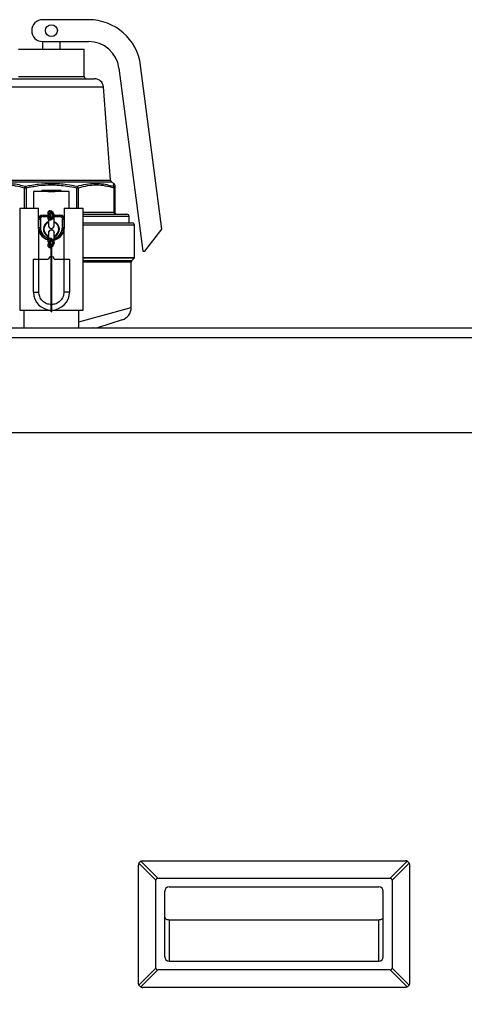
# Model space of a CAD drawing. Units: inches. Extents: x 0.2 to 40.1, y 0.2 to 10.8.
# Drawn here: x 4.2 to 4.7, y 3.1 to 4.3 of the extents above; entities that cross this region are included whole.
import ezdxf

# ---------------------------------------------------------------- set-up
doc = ezdxf.new("R2010")
doc.units = ezdxf.units.IN
doc.header["$MEASUREMENT"] = 0
doc.layers.add('NOTES', color=144, linetype='Continuous')
doc.styles.add('SLDTEXTSTYLE0', font='TXT', dxfattribs={"width": 0.75})
doc.dimstyles.new('SLDDIMSTYLE0', dxfattribs={"dimtxt": 0.125, "dimasz": 0.13, "dimexe": 0, "dimexo": 0.0625, "dimgap": 0.03125, "dimtad": 0, "dimtih": 1, "dimtoh": 1, "dimdec": 6, "dimlfac": 12, "dimrnd": 1e-09, "dimzin": 12, "dimdsep": 46, "dimlunit": 5, "dimtxsty": 'SLDTEXTSTYLE0', "dimsah": 1, "dimcen": 0.09, "dimadec": 0, "dimazin": 3, "dimtfac": 1, "dimtdec": 3, "dimtofl": 0, "dimtmove": 0, "dimatfit": 3, "dimfxl": 0, "dimfrac": 2, "dimtolj": 1, "dimtzin": 12, "dimarcsym": 0})

# ---------------------------------------------------------------- blocks, each defined once
blk = doc.blocks.new('_D')
at = {"layer": 'NOTES', "color": 7}
for p, q in [((4.1392, 4.2682), (1.7862, 4.2682)), ((1.9112, 4.2682), (1.9112, 2.743)), ((1.9132, 2.5924), (2.0422, 2.5924)), ((1.9112, 0.6903), (1.9112, 2.4161)), ((3.3468, 0.6903), (1.7862, 0.6903))]:
    blk.add_line(p, q, dxfattribs=at)
for points in [[(1.9112, 4.2682), (1.8912, 4.1382), (1.9312, 4.1382)], [(1.9112, 0.6903), (1.9312, 0.8203), (1.8912, 0.8203)]]:
    blk.add_solid(points, dxfattribs=at)
at = {"layer": 'NOTES', "color": 7, "char_height": 0.125, "attachment_point": 1, "style": 'SLDTEXTSTYLE0'}
for s, insert in [('7', (1.9316, 2.7425)), ('42', (1.7102, 2.6512)), ('"', (2.0606, 2.6512)), ('8', (1.9316, 2.5772))]:
    blk.add_mtext(s, dxfattribs=dict(at, insert=insert))

msp = doc.modelspace()

# ---------------------------------------------------------------- linework, layer by layer
at = {"color": 7, "linetype": 'Continuous', "lineweight": 25}
for p, q in [((4.24390384, 4.26944946), (4.18921634, 4.26944946)), ((4.18921634, 4.24340779), (4.18921634, 4.23444946)), ((4.18921634, 4.24340779), (4.24390384, 4.24340779)), ((4.21004968, 4.23444946), (4.21004968, 4.24340779)), ((4.16057051, 4.23444946), (4.23869551, 4.23444946)), ((4.23869551, 4.20163696), (4.23869551, 4.23444946)), ((4.33129968, 4.01981571), (4.30588059, 4.21501994)), ((4.28005695, 4.21165724), (4.30847693, 3.99340779)), ((4.14810489, 4.19903279), (4.25116113, 4.19903279)), ((4.26984324, 4.07801028), (4.26154903, 4.18938969)), ((4.27385191, 4.07438159), (4.27113813, 4.0759484)), ((4.16942994, 4.06865782), (4.16758851, 4.06865782)), ((4.16893165, 4.0709131), (4.16942994, 4.06865782)), ((4.17830755, 4.06471947), (4.17830755, 4.04470635)), ((4.19553196, 4.06471947), (4.17830755, 4.06471947)), ((4.19553196, 4.06570372), (4.18815007, 4.06570372)), ((4.18815007, 4.06471947), (4.18815007, 4.06570372)), ((4.19553196, 4.06471947), (4.19553196, 4.06570372)), ((4.20373406, 4.06570372), (4.19553196, 4.06570372)), ((4.19553196, 4.06471947), (4.20373406, 4.06471947)), ((4.20373406, 4.06570372), (4.20373406, 4.06471947)), ((4.21111595, 4.06570372), (4.20373406, 4.06570372)), ((4.22095847, 4.06471947), (4.20373406, 4.06471947)), ((4.20917753, 4.06471947), (4.20917753, 4.0652116)), ((4.21111595, 4.0652116), (4.21111595, 4.06570372)), ((4.21171318, 4.06471947), (4.21171318, 4.0652116)), ((4.21426758, 4.0652116), (4.21426758, 4.06471947)), ((4.22095847, 4.04470635), (4.22095847, 4.06471947)), ((4.23033437, 4.0709131), (4.22983608, 4.06865782)), ((4.2316775, 4.06865782), (4.22983608, 4.06865782)), ((4.2743911, 4.04017862), (4.2743911, 4.06865782)), ((4.27515384, 4.06865782), (4.2743911, 4.06865782)), ((4.27515384, 4.06865782), (4.27515384, 4.04017862)), ((4.16190335, 4.04470635), (4.16190335, 3.92331527)), ((4.16190335, 4.04470635), (4.1843771, 4.04470635)), ((4.1843771, 4.02174047), (4.1843771, 4.04470635)), ((4.19782855, 4.03830871), (4.19782855, 4.03798063)), ((4.19832067, 4.04175359), (4.19799259, 4.04175359)), ((4.19799259, 4.04076934), (4.19832067, 4.04076934)), ((4.19832067, 4.04175359), (4.19979705, 4.04027721)), ((4.19832067, 4.04076934), (4.19832067, 4.04175359)), ((4.1988128, 4.03830871), (4.1988128, 4.03798063)), ((4.19979705, 4.03929296), (4.19979705, 4.04027721)), ((4.2007813, 4.03830871), (4.2007813, 4.03404362)), ((4.20176555, 4.03404362), (4.20176555, 4.03830871)), ((4.21488891, 4.04470635), (4.21488891, 4.02174047)), ((4.21488891, 4.04470635), (4.23736267, 4.04470635)), ((4.23736267, 3.92331527), (4.23736267, 4.04470635)), ((4.23736267, 4.03757446), (4.28947676, 4.03757446)), ((4.27515384, 4.04017862), (4.2743911, 4.04017862)), ((4.18478721, 4.02174047), (4.18478721, 4.03322341)), ((4.18486923, 4.02174047), (4.18486923, 4.03158299)), ((4.18486923, 4.03158299), (4.18650965, 4.03158299)), ((4.18650965, 4.03158299), (4.18650965, 4.02174047)), ((4.18806805, 4.03650425), (4.18979049, 4.03650425)), ((4.18979049, 4.03486383), (4.18979049, 4.03650425)), ((4.18979049, 4.03650425), (4.19638251, 4.03650425)), ((4.19641544, 4.03569053), (4.19642228, 4.03666079)), ((4.19774523, 4.03618706), (4.19774505, 4.03616529)), ((4.19782855, 4.03404362), (4.19782855, 4.0343717)), ((4.19832067, 4.03158299), (4.19799259, 4.03158299)), ((4.19832067, 4.03059874), (4.19799259, 4.03059874)), ((4.19979705, 4.03207511), (4.19832067, 4.03059874)), ((4.19832067, 4.03059874), (4.19832067, 4.03158299)), ((4.1988128, 4.0343717), (4.1988128, 4.03404362)), ((4.19901033, 4.03617616), (4.19940369, 4.03707839)), ((4.19940369, 4.03527393), (4.19901033, 4.03617616)), ((4.19979705, 4.03207511), (4.19979705, 4.03305937)), ((4.20287956, 4.03650425), (4.20947553, 4.03650425)), ((4.20947553, 4.03486383), (4.20947553, 4.03650425)), ((4.20947553, 4.03650425), (4.21119797, 4.03650425)), ((4.21275637, 4.02174047), (4.21275637, 4.03158299)), ((4.21275637, 4.03158299), (4.21439679, 4.03158299)), ((4.21439679, 4.03158299), (4.21439679, 4.02174047)), ((4.21447881, 4.03322341), (4.21447881, 4.02174047)), ((4.23736267, 4.02715779), (4.29598718, 4.02715779)), ((4.29208093, 4.02715779), (4.29208093, 4.03497029)), ((4.18461712, 4.01904498), (4.1843771, 4.02174047)), ((4.18461712, 3.98407643), (4.18461712, 4.01904498)), ((4.18486923, 4.02174047), (4.18650965, 4.02174047)), ((4.20081662, 4.01878549), (4.19963301, 4.01900643)), ((4.21275637, 4.02174047), (4.21439679, 4.02174047)), ((4.21488891, 4.02174047), (4.2146489, 4.01904498)), ((4.2146489, 4.01904498), (4.2146489, 3.98407643)), ((4.29859134, 3.9858363), (4.29859134, 4.02455362)), ((4.31097693, 3.99340779), (4.33129968, 4.01981571)), ((4.19641546, 4.00288213), (4.1964223, 4.00385239)), ((4.19782855, 4.00550031), (4.19782855, 4.00517223)), ((4.19799259, 4.00894519), (4.19832067, 4.00894519)), ((4.19799259, 4.00796094), (4.19832067, 4.00796094)), ((4.19799259, 4.00238351), (4.19799259, 4.00243619)), ((4.19979705, 4.00746881), (4.19832067, 4.00894519)), ((4.19832067, 4.00894519), (4.19832067, 4.00796094)), ((4.1988128, 4.00517223), (4.1988128, 4.00550031)), ((4.19901033, 4.00336776), (4.19940369, 4.00426999)), ((4.19940369, 4.00246553), (4.19901033, 4.00336776)), ((4.19979705, 4.00648456), (4.19979705, 4.00746881)), ((4.2007813, 4.00550031), (4.2007813, 4.00123522)), ((4.20176555, 4.00123522), (4.20176555, 4.00550031)), ((4.19782855, 4.00123522), (4.19782855, 4.0015633)), ((4.19832067, 3.99877459), (4.19799259, 3.99877459)), ((4.19799259, 3.99779034), (4.19832067, 3.99779034)), ((4.19832067, 3.99779034), (4.19979705, 3.99926671)), ((4.19832067, 3.99877459), (4.19832067, 3.99779034)), ((4.1988128, 4.0015633), (4.1988128, 4.00123522)), ((4.19930492, 3.92134677), (4.19930492, 3.99798612)), ((4.19979705, 3.99926671), (4.19979705, 4.00025097)), ((4.19996109, 3.9982678), (4.19996109, 3.92134677)), ((4.30847693, 3.99340779), (4.31097693, 3.99340779)), ((4.17814351, 3.94480477), (4.17814351, 3.98401081)), ((4.17814351, 3.98401081), (4.18470519, 3.98401081)), ((4.18290073, 3.98407643), (4.19635283, 3.98407643)), ((4.18290073, 3.98401081), (4.18290073, 3.98407643)), ((4.18470519, 3.94480477), (4.18470519, 3.98401081)), ((4.18470519, 3.98401081), (4.19635217, 3.98401081)), ((4.20291319, 3.98407643), (4.21603721, 3.98407643)), ((4.20291385, 3.98401081), (4.21456083, 3.98401081)), ((4.21456083, 3.98401081), (4.21456083, 3.94480477)), ((4.21456083, 3.98401081), (4.22112251, 3.98401081)), ((4.21603721, 3.98401081), (4.21603721, 3.98407643)), ((4.22112251, 3.98401081), (4.22112251, 3.94480477)), ((4.29468509, 3.92648941), (4.29468509, 3.98050619)), ((4.29544783, 3.98234762), (4.29834726, 3.98524705)), ((4.17814351, 3.94480477), (4.18470519, 3.94480477)), ((4.22112251, 3.94480477), (4.21456083, 3.94480477)), ((4.16190335, 3.92331527), (4.19963301, 3.92331527)), ((4.16698865, 3.92331527), (4.16698865, 3.90198981)), ((4.19930492, 3.92134677), (4.19996109, 3.92134677)), ((4.19963301, 3.92331527), (4.23736267, 3.92331527)), ((4.23227737, 3.90198981), (4.23227737, 3.92331527)), ((4.28394011, 3.91164603), (4.25453327, 3.90197802)), ((3.37881246, 3.90197802), (5.55068746, 3.90197802)), ((4.24940279, 3.90197802), (4.24900965, 3.90198981)), ((3.3785282, 3.89062386), (5.55097172, 3.89062386)), ((5.55097172, 3.77697802), (3.3785282, 3.77697802)), ((4.32412496, 3.24377379), (4.30384149, 3.26405726)), ((4.30617072, 3.2663865), (4.3264542, 3.24610302)), ((4.30849996, 3.26693636), (4.62099996, 3.26693636)), ((4.60304572, 3.24610302), (4.6233292, 3.2663865)), ((4.62565844, 3.26405726), (4.60537496, 3.24377379)), ((4.30329163, 3.12110302), (4.30329163, 3.26172802)), ((4.62620829, 3.26172802), (4.62620829, 3.12110302)), ((4.32412496, 3.13905726), (4.32412496, 3.24377379)), ((4.3264542, 3.24610302), (4.60304572, 3.24610302)), ((4.60537496, 3.24377379), (4.60537496, 3.13905726)), ((4.33454163, 3.15235302), (4.33454163, 3.23047802)), ((4.33974996, 3.23568636), (4.58974996, 3.23568636)), ((4.59495829, 3.15235302), (4.59495829, 3.23047802)), ((4.33974996, 3.19663972), (4.58974996, 3.19663972)), ((4.33974996, 3.19663972), (4.33974996, 3.14714469)), ((4.58974996, 3.14714469), (4.58974996, 3.19663972)), ((4.33974996, 3.14714469), (4.58974996, 3.14714469)), ((4.30384149, 3.11877379), (4.32412496, 3.13905726)), ((4.3264542, 3.13672802), (4.30617072, 3.11644455)), ((4.60304572, 3.13672802), (4.3264542, 3.13672802)), ((4.6233292, 3.11644455), (4.60304572, 3.13672802)), ((4.60537496, 3.13905726), (4.62565844, 3.11877379)), ((4.62099996, 3.11589469), (4.30849996, 3.11589469))]:
    msp.add_line(p, q, dxfattribs=at)
at = {"color": 1, "linetype": 'Continuous', "lineweight": 25}
for p, q in [((4.16057051, 4.20163696), (4.23869551, 4.20163696)), ((4.13771699, 4.18938969), (4.26154903, 4.18938969)), ((4.27113813, 4.0759484), (4.12812788, 4.0759484)), ((4.12942278, 4.07801028), (4.26984324, 4.07801028)), ((4.16758851, 4.04470635), (4.16758851, 4.06865782)), ((4.16942994, 4.06865782), (4.16942994, 4.04470635)), ((4.22983608, 4.04470635), (4.22983608, 4.06865782)), ((4.2316775, 4.06865782), (4.2316775, 4.04470635)), ((4.23736267, 4.04017862), (4.2743911, 4.04017862)), ((4.18622048, 4.03497029), (4.18526291, 4.03497029)), ((4.18979049, 4.03486383), (4.19562674, 4.03486383)), ((4.20287956, 4.03486383), (4.20947553, 4.03486383)), ((4.21399446, 4.03497029), (4.21304554, 4.03497029)), ((4.29208093, 4.03497029), (4.23736267, 4.03497029)), ((4.29859134, 4.02455362), (4.23736267, 4.02455362)), ((4.23736267, 3.9858363), (4.29859134, 3.9858363)), ((4.29834726, 3.98524705), (4.23736267, 3.98524705)), ((4.23736267, 3.98234762), (4.29544783, 3.98234762)), ((4.29468509, 3.98050619), (4.23736267, 3.98050619)), ((4.23227737, 3.90934456), (4.29468509, 3.92648941))]:
    msp.add_line(p, q, dxfattribs=at)
at = {"color": 7, "linetype": 'Continuous', "lineweight": 25, "flags": 128}
for points in [[(4.19901033, 4.03617616), (4.19901033, 4.03617616)], [(4.19901033, 4.03617616), (4.19901033, 4.03617616)], [(4.20290963, 4.02365206), (4.20291385, 4.02381833), (4.20291351, 4.02386528)], [(4.19555539, 4.0111756), (4.19636056, 4.01072161), (4.19645641, 4.01065706)], [(4.19901033, 4.00336776), (4.19901033, 4.00336776)], [(4.19901033, 4.00336776), (4.19901033, 4.00336776)], [(4.20283018, 4.01067113), (4.20290545, 4.01072161), (4.20371062, 4.0111756)]]:
    msp.add_lwpolyline(points, dxfattribs=at)
at = {"color": 7, "linetype": 'Continuous', "lineweight": 25}
msp.add_circle((4.19963301, 4.25642862), 0.00708333, dxfattribs=at)
for centre, radius, start, end in [((4.18921634, 4.25642862), 0.01302083, 90, 270), ((4.24390384, 4.20694946), 0.0625, 7.41918894, 90), ((4.24390384, 4.20694946), 0.03645833, 7.41918894, 90), ((4.24129968, 4.20163696), 0.00260417, 180, 270), ((4.25116113, 4.18861612), 0.01041667, 4.25884612, 90), ((4.27244022, 4.07820367), 0.00260417, 184.25884612, 240), ((4.27254982, 4.07212082), 0.00260403, 359.75511776, 59.12106841), ((4.17087978, 4.06822529), 0.00331957, 125.9346969, 172.51312145), ((4.22838623, 4.06822529), 0.00331957, 7.48687855, 54.0653031), ((4.27203981, 4.0692102), 0.0024153, 346.77959615, 44.83345399), ((4.27261732, 4.06864481), 0.00253656, 0.29406515, 63.41117449), ((4.19799259, 4.03896488), 0.00278871, 90, 265.61464699), ((4.19799259, 4.03896488), 0.00180446, 90, 270), ((4.19979705, 4.03830871), 0.0019685, 0, 180), ((4.19979705, 4.03830871), 0.00098425, 0, 180), ((4.19979705, 4.03798063), 0.00098425, 180, 246.44353569), ((4.19963301, 4.03617616), 0.00185367, 51.72262966, 115.93039035), ((4.27669288, 4.0398531), 0.00232468, 171.95053302, 258.57824634), ((4.27775801, 4.04017862), 0.00260417, 180, 270), ((4.28947676, 4.03497029), 0.00260417, 0, 90), ((4.18979049, 4.03158299), 0.00492126, 90, 180), ((4.19963301, 4.01977196), 0.00951444, 110.24042598, 244.62306647), ((4.19963301, 4.01977196), 0.00885827, 111.94864494, 248.22825315), ((4.19799259, 4.03338745), 0.00278871, 94.38535301, 270), ((4.19799259, 4.03338745), 0.00180446, 90, 270), ((4.19963301, 4.03617616), 0.00185367, 149.24650615, 210.32327455), ((4.19979705, 4.03404362), 0.0019685, 180, 0), ((4.19979705, 4.0343717), 0.00098425, 113.55646431, 180), ((4.19979705, 4.03404362), 0.00098425, 180, 0), ((4.19963301, 4.03617616), 0.00185367, 244.06955517, 308.27737034), ((4.19963301, 4.01977196), 0.00885827, 291.71569573, 68.42859319), ((4.19963301, 4.01977196), 0.00951444, 295.37693353, 69.68426305), ((4.20947553, 4.03158299), 0.00492126, 0, 90), ((4.29598718, 4.02455362), 0.00260417, 0, 90), ((4.19963301, 4.02174047), 0.01525591, 190.17671193, 253.75793124), ((4.19963301, 4.02174047), 0.01476378, 180, 254.0438433), ((4.19963301, 4.02381833), 0.00328084, 178.81986013, 269.19602892), ((4.19963301, 4.0157256), 0.00328084, 90, 186.51520783), ((4.19963293, 4.02381825), 0.00324796, 179.99856038, 359.98820089), ((4.19963301, 4.0157256), 0.00328084, 357.09499375, 64.11476419), ((4.19963301, 4.02174047), 0.01525591, 282.3759296, 349.82328807), ((4.19963301, 4.02174047), 0.01476378, 282.91187328, 360), ((4.19799259, 4.00615648), 0.00278871, 90, 264.93855347), ((4.19799259, 4.00057905), 0.00278871, 95.06144653, 270), ((4.19799259, 4.00615648), 0.00180446, 90, 270), ((4.19799259, 4.00057905), 0.00180446, 90, 270), ((4.19963301, 4.00336776), 0.00188648, 148.5851501, 210.91485828), ((4.19979705, 4.00550031), 0.0019685, 0, 180), ((4.19979705, 4.0015633), 0.0019685, 113.55646431, 180), ((4.19979705, 4.00550031), 0.00098425, 0, 180), ((4.19979705, 4.00517223), 0.00098425, 180, 246.44353569), ((4.19979705, 4.0015633), 0.00098425, 113.55646431, 180), ((4.19963301, 4.00336776), 0.00188648, 52.50475024, 115.58945171), ((4.19979705, 4.00123522), 0.0019685, 180, 0), ((4.19979705, 4.00123522), 0.00098425, 180, 0), ((4.19963301, 4.00336776), 0.00188648, 244.41061553, 307.49524976), ((4.19963301, 3.98401081), 0.00328084, 95.73917048, 180), ((4.19963301, 3.98401081), 0.00328084, 0, 84.26082952), ((4.29728926, 3.98050619), 0.00260417, 135, 180), ((4.29775801, 3.9858363), 0.00083333, 315, 0), ((4.19963301, 3.94480477), 0.0214895, 180, 0), ((4.27906009, 3.92648941), 0.015625, 288.19916505, 359.62044006), ((4.26004968, 3.89830905), 0.00520833, 108.19916505, 135.21538543), ((4.33974996, 3.23047802), 0.00520833, 90, 180), ((4.58974996, 3.23047802), 0.00520833, 0, 90), ((4.33974996, 3.15235302), 0.00520833, 180, 270), ((4.58974996, 3.15235302), 0.00520833, 270, 0)]:
    msp.add_arc(centre, radius, start, end, dxfattribs=at)
for centre, major_axis, start_param, end_param in [((4.33577115, 3.23445684), (0.01104854, -0.01104854), 2.8198420992, 3.463343208), ((4.59372877, 3.23445684), (-0.01104854, -0.01104854), 2.8198420992, 3.463343208), ((4.33577115, 3.14837421), (-0.01104854, -0.01104854), 5.9614347528, 6.6049358616), ((4.59372877, 3.14837421), (-0.01104854, 0.01104854), 2.8198420992, 3.463343208)]:
    msp.add_ellipse(centre, major_axis=major_axis, ratio=0.3333333333, start_param=start_param, end_param=end_param, dxfattribs=at)
for points, knots in [([(4.12551337, 4.0709131), (4.12907172, 4.07188264), (4.13622832, 4.0738326), (4.14544806, 4.0745248), (4.15640999, 4.07409836), (4.16361363, 4.0722659), (4.16893165, 4.0709131)], [0, 0, 0, 0, 0.2495203633, 0.5018392672, 0.6322373258, 1, 1, 1, 1]), ([(4.16893165, 4.0709131), (4.17397439, 4.07187894), (4.18411599, 4.07382136), (4.20075434, 4.07472877), (4.216277, 4.07368075), (4.2263982, 4.07168806), (4.23033437, 4.0709131)], [0, 0, 0, 0, 0.2486808553, 0.5001300697, 0.8055991265, 1, 1, 1, 1]), ([(4.23033437, 4.0709131), (4.23393065, 4.07188264), (4.24116356, 4.0738326), (4.25041596, 4.0745248), (4.26135782, 4.07409836), (4.26848849, 4.0722659), (4.27375264, 4.0709131)], [0, 0, 0, 0, 0.2495203633, 0.5018392672, 0.6322373258, 1, 1, 1, 1]), ([(4.16758851, 4.06865782), (4.16409517, 4.06961967), (4.15706898, 4.07155423), (4.14632569, 4.07240595), (4.13551282, 4.07157967), (4.12843585, 4.06963588), (4.12487492, 4.06865782)], [0, 0, 0, 0, 0.2477163237, 0.4982333199, 0.747525373, 1, 1, 1, 1]), ([(4.22983608, 4.06865782), (4.22595921, 4.06943264), (4.21600533, 4.071422), (4.20079059, 4.07247089), (4.18442397, 4.07157003), (4.17444888, 4.06963263), (4.16942994, 4.06865782)], [0, 0, 0, 0, 0.1946906751, 0.4998687007, 0.7483600663, 1, 1, 1, 1]), ([(4.2743911, 4.06865782), (4.27089776, 4.06961967), (4.26387157, 4.07155423), (4.25312828, 4.07240595), (4.2423154, 4.07157967), (4.23523843, 4.06963588), (4.2316775, 4.06865782)], [0, 0, 0, 0, 0.2477163237, 0.4982333199, 0.747525373, 1, 1, 1, 1]), ([(4.27515384, 4.07204072), (4.27515384, 4.07207098), (4.27515384, 4.07248643), (4.27515384, 4.07143215), (4.27515384, 4.06958647), (4.27515384, 4.06865782)], [0, 0, 0, 0, 0.0375637846, 0.5157523918, 1, 1, 1, 1]), ([(4.19674433, 4.03766173), (4.19693139, 4.03797264), (4.19723929, 4.03848442), (4.19774921, 4.03878541), (4.19794933, 4.03890355)], [0, 0, 0, 0, 0.6075265655, 1, 1, 1, 1]), ([(4.20078148, 4.03767314), (4.20059385, 4.03778839), (4.20024053, 4.03800542), (4.19961576, 4.03808966), (4.1991305, 4.03803514), (4.19889152, 4.03789205), (4.19883497, 4.03785819)], [0, 0, 0, 0, 0.3165849789, 0.5961764753, 0.904448465, 1, 1, 1, 1]), ([(4.19974837, 4.04025726), (4.19985604, 4.04019233), (4.20023899, 4.0399614), (4.20066291, 4.03926358), (4.20074184, 4.038627), (4.2007813, 4.03830871)], [0, 0, 0, 0, 0.1635737338, 0.5817868669, 1, 1, 1, 1]), ([(4.20057955, 4.03928095), (4.20093123, 4.03913845), (4.20134957, 4.03896893), (4.20169573, 4.03868638), (4.20175088, 4.03864136)], [0, 0, 0, 0, 0.8406652733, 1, 1, 1, 1]), ([(4.20078148, 4.03767314), (4.20093374, 4.03753352), (4.20123821, 4.03725435), (4.20148506, 4.03666664), (4.20155262, 4.03602717), (4.20139016, 4.03540115), (4.20109597, 4.03495061), (4.20086162, 4.03474752), (4.20078201, 4.03467852)], [0, 0, 0, 0, 0.1781875277, 0.356298289, 0.5409609614, 0.7302155064, 0.9083453326, 1, 1, 1, 1]), ([(4.2007816, 4.03763172), (4.20092922, 4.03749241), (4.20122437, 4.03721389), (4.20145937, 4.03663265), (4.20151733, 4.03600308), (4.20134824, 4.03538994), (4.20106291, 4.03496658), (4.20084673, 4.03477713), (4.20078187, 4.03472029)], [0, 0, 0, 0, 0.1808783842, 0.3616351681, 0.5497708397, 0.7414810932, 0.9224342385, 1, 1, 1, 1]), ([(4.20175088, 4.03864136), (4.20199874, 4.0383858), (4.20249412, 4.03787502), (4.20286501, 4.03683682), (4.20291976, 4.03572895), (4.20257365, 4.03466691), (4.20209825, 4.03402725), (4.20179287, 4.03375107), (4.20174987, 4.03371218)], [0, 0, 0, 0, 0.1898896099, 0.3795227508, 0.5787720854, 0.7781470689, 0.9687556845, 1, 1, 1, 1]), ([(4.18478721, 4.03322341), (4.18481851, 4.03356456), (4.18488104, 4.0342462), (4.18536205, 4.03516427), (4.18608955, 4.03590891), (4.1870254, 4.03640968), (4.18772999, 4.03647359), (4.18806805, 4.03650425)], [0, 0, 0, 0, 0.1898379609, 0.3793099239, 0.5784314705, 0.7977339132, 1, 1, 1, 1]), ([(4.18979049, 4.03486383), (4.18937791, 4.03481977), (4.18874115, 4.03475176), (4.18797654, 4.03434338), (4.18745466, 4.03391965), (4.18703042, 4.03339746), (4.1866218, 4.03263291), (4.18655372, 4.03199556), (4.18650965, 4.03158299)], [0, 0, 0, 0, 0.23944295229, 0.36955024024, 0.49999984586, 0.63010728775, 0.76055704771, 1, 1, 1, 1]), ([(4.19638251, 4.03413997), (4.19638251, 4.03340433), (4.19638251, 4.03169303), (4.19638251, 4.02808011), (4.19638251, 4.02468011), (4.19638251, 4.02410375), (4.19638251, 4.02381579)], [0, 0, 0, 0, 0.2011851914, 0.4680094493, 0.7342063788, 1, 1, 1, 1]), ([(4.19792622, 4.03346927), (4.19776013, 4.03356342), (4.19725518, 4.03384964), (4.19694901, 4.03435264), (4.19674354, 4.03469018)], [0, 0, 0, 0, 0.3289397557, 1, 1, 1, 1]), ([(4.19887733, 4.0344644), (4.19890722, 4.0344457), (4.19911229, 4.03431744), (4.19958634, 4.03427265), (4.20022873, 4.03433012), (4.20059754, 4.03456235), (4.20078201, 4.03467852)], [0, 0, 0, 0, 0.05244053022, 0.35975644489, 0.67975852901, 1, 1, 1, 1]), ([(4.2007813, 4.03404362), (4.20074856, 4.03371744), (4.20068494, 4.03308372), (4.20028511, 4.03258926), (4.20009108, 4.0323493)], [0, 0, 0, 0, 0.5147051771, 1, 1, 1, 1]), ([(4.20174987, 4.03371218), (4.20146484, 4.03350165), (4.2011007, 4.03323269), (4.20067391, 4.0330957), (4.20058119, 4.03306594)], [0, 0, 0, 0, 0.7827375745, 1, 1, 1, 1]), ([(4.20148585, 4.03354944), (4.20148585, 4.03412245), (4.20148585, 4.0354437), (4.20148584, 4.03575036), (4.20148584, 4.03592403)], [0, 0, 0, 0, 0.43368801031, 1, 1, 1, 1]), ([(4.20151865, 4.03356966), (4.20151865, 4.03412557), (4.20151864, 4.0356357), (4.20151864, 4.03596644), (4.20151863, 4.03617543)], [0, 0, 0, 0, 0.3681204023, 1, 1, 1, 1]), ([(4.20287956, 4.02381707), (4.20287956, 4.02410191), (4.20287956, 4.02467201), (4.20287956, 4.02811895), (4.20287956, 4.03187305), (4.20287956, 4.03531996), (4.20287956, 4.03589006), (4.20287956, 4.0361749)], [0, 0, 0, 0, 0.1997247489, 0.3997527678, 0.6002525977, 0.8002788436, 1, 1, 1, 1]), ([(4.20947553, 4.03486383), (4.2098881, 4.03481976), (4.21052545, 4.03475168), (4.21129, 4.03434305), (4.21181219, 4.03391882), (4.21223592, 4.03339694), (4.2126443, 4.03263233), (4.21271231, 4.03199557), (4.21275637, 4.03158299)], [0, 0, 0, 0, 0.2394429523, 0.3698927123, 0.5000001541, 0.6304497598, 0.7605570477, 1, 1, 1, 1]), ([(4.21119797, 4.03650425), (4.21159337, 4.0364624), (4.21238422, 4.03637869), (4.21341448, 4.03573566), (4.21415247, 4.03480337), (4.21445207, 4.03389136), (4.21447308, 4.03336641), (4.21447881, 4.03322341)], [0, 0, 0, 0, 0.2365861847, 0.4732071477, 0.7063906169, 0.9200163713, 1, 1, 1, 1]), ([(4.19638252, 4.01572306), (4.19638252, 4.01543904), (4.19638252, 4.01487057), (4.19638252, 4.01160964), (4.19638252, 4.00936233), (4.19638252, 4.00834279)], [0, 0, 0, 0, 0.3529585074, 0.7064565548, 1, 1, 1, 1]), ([(4.20287956, 4.00336651), (4.20287956, 4.00365134), (4.20287956, 4.00422145), (4.20287956, 4.00766839), (4.20287956, 4.01142249), (4.20287956, 4.0148694), (4.20287956, 4.0154395), (4.20287956, 4.01572434)], [0, 0, 0, 0, 0.19972475, 0.399752766, 0.6002525921, 0.8002788395, 1, 1, 1, 1]), ([(4.21397762, 4.01859728), (4.21394145, 4.01808982), (4.21387974, 4.0172239), (4.21344966, 4.01649931), (4.21327162, 4.01619935)], [0, 0, 0, 0, 0.5860417177, 1, 1, 1, 1]), ([(4.19557529, 4.00754608), (4.19537556, 4.00756875), (4.19472022, 4.00764314), (4.19417352, 4.0080034), (4.19379344, 4.00825386)], [0, 0, 0, 0, 0.3047718615, 1, 1, 1, 1]), ([(4.19674434, 4.00485333), (4.196931, 4.00516464), (4.19723356, 4.00566925), (4.19773505, 4.0059663), (4.19792714, 4.00608008)], [0, 0, 0, 0, 0.616953369, 1, 1, 1, 1]), ([(4.19972375, 4.00746532), (4.19984011, 4.00739553), (4.20023225, 4.00716037), (4.20066333, 4.00645572), (4.20074198, 4.00581878), (4.2007813, 4.00550031)], [0, 0, 0, 0, 0.17422697838, 0.58711348919, 1, 1, 1, 1]), ([(4.20057955, 4.00647255), (4.20093123, 4.00633004), (4.20134957, 4.00616052), (4.20169573, 4.00587798), (4.20175088, 4.00583296)], [0, 0, 0, 0, 0.8406740095, 1, 1, 1, 1]), ([(4.20175088, 4.00583296), (4.20199874, 4.00557739), (4.20249412, 4.0050666), (4.20286502, 4.00402839), (4.20291976, 4.00292051), (4.20257364, 4.00185848), (4.20209825, 4.00121884), (4.20179287, 4.00094268), (4.20174986, 4.00090378)], [0, 0, 0, 0, 0.189892617, 0.3795287601, 0.5787804521, 0.7781521052, 0.9687564176, 1, 1, 1, 1]), ([(4.20456044, 4.00790221), (4.20422686, 4.00770339), (4.20370709, 4.0073936), (4.20309782, 4.00734497), (4.20287956, 4.00732755)], [0, 0, 0, 0, 0.6417752939, 1, 1, 1, 1]), ([(4.19794802, 4.00064687), (4.19777411, 4.00074508), (4.1972609, 4.00103487), (4.19694946, 4.00154471), (4.19674355, 4.00188179)], [0, 0, 0, 0, 0.3388652346, 1, 1, 1, 1]), ([(4.2007813, 4.00123522), (4.20074027, 4.00091894), (4.20065822, 4.00028638), (4.20029816, 3.99964498), (4.19999472, 3.99945037), (4.19996109, 3.9994288)], [0, 0, 0, 0, 0.4706652486, 0.9413304973, 1, 1, 1, 1]), ([(4.20174986, 4.00090378), (4.20146483, 4.00069325), (4.20110069, 4.00042429), (4.2006739, 4.0002873), (4.20058119, 4.00025754)], [0, 0, 0, 0, 0.7827602057, 1, 1, 1, 1]), ([(4.30384149, 3.26405726), (4.30368131, 3.26368656), (4.30336299, 3.26294986), (4.30331531, 3.26213357), (4.30329163, 3.26172802)], [0, 0, 0, 0, 0.5031930868, 1, 1, 1, 1]), ([(4.30617072, 3.2663865), (4.30654143, 3.26654668), (4.30727812, 3.266865), (4.30809442, 3.26691267), (4.30849996, 3.26693636)], [0, 0, 0, 0, 0.5031930868, 1, 1, 1, 1]), ([(4.6233292, 3.2663865), (4.6229585, 3.26654668), (4.6222218, 3.266865), (4.6214055, 3.26691267), (4.62099996, 3.26693636)], [0, 0, 0, 0, 0.50319308684, 1, 1, 1, 1]), ([(4.62565844, 3.26405726), (4.62581861, 3.26368656), (4.62613694, 3.26294986), (4.62618461, 3.26213357), (4.62620829, 3.26172802)], [0, 0, 0, 0, 0.5031930868, 1, 1, 1, 1]), ([(4.33454163, 3.1996961), (4.33458889, 3.19939511), (4.33468596, 3.1987769), (4.33539183, 3.19795086), (4.33649148, 3.19724592), (4.33799494, 3.196745), (4.33915597, 3.19667535), (4.33974996, 3.19663972)], [0, 0, 0, 0, 0.1625319952, 0.3338332716, 0.5187044415, 0.7537635607, 1, 1, 1, 1]), ([(4.58974996, 3.19663972), (4.59050373, 3.19669547), (4.5919574, 3.19680298), (4.59368081, 3.19757795), (4.59475364, 3.19860304), (4.59489166, 3.19934019), (4.59495829, 3.1996961)], [0, 0, 0, 0, 0.31201205104, 0.60172942, 0.80770780511, 1, 1, 1, 1]), ([(4.30384149, 3.11877379), (4.30368131, 3.11914449), (4.30336299, 3.11988119), (4.30331531, 3.12069748), (4.30329163, 3.12110302)], [0, 0, 0, 0, 0.50319308684, 1, 1, 1, 1]), ([(4.30617072, 3.11644455), (4.30654143, 3.11628437), (4.30727812, 3.11596605), (4.30809442, 3.11591838), (4.30849996, 3.11589469)], [0, 0, 0, 0, 0.5031930868, 1, 1, 1, 1]), ([(4.6233292, 3.11644455), (4.6229585, 3.11628437), (4.6222218, 3.11596605), (4.6214055, 3.11591838), (4.62099996, 3.11589469)], [0, 0, 0, 0, 0.5031930868, 1, 1, 1, 1]), ([(4.62620829, 3.12110302), (4.62618461, 3.12069748), (4.62613694, 3.11988119), (4.62581861, 3.11914449), (4.62565844, 3.11877379)], [0, 0, 0, 0, 0.49680691316, 1, 1, 1, 1])]:
    msp.add_open_spline(points, degree=3, knots=knots, dxfattribs=at)
at = {"color": 1, "linetype": 'Continuous', "lineweight": 25}
for points, knots in [([(4.27375264, 4.0709131), (4.27378014, 4.07190243), (4.27383543, 4.07389168), (4.27384629, 4.07421752), (4.27385175, 4.07438131)], [0, 0, 0, 0, 0.4973359732, 1, 1, 1, 1]), ([(4.18650965, 4.02174047), (4.18668484, 4.02008923), (4.18695433, 4.0175491), (4.18859164, 4.01449654), (4.19028258, 4.01238506), (4.19239546, 4.01072517), (4.19443298, 4.00950838), (4.19584777, 4.00931152), (4.19638252, 4.00923712)], [0, 0, 0, 0, 0.2854509507, 0.4391142, 0.596038404, 0.7529626079, 0.9066258572, 1, 1, 1, 1]), ([(4.20287956, 4.00923637), (4.20341566, 4.00931092), (4.20483181, 4.00950786), (4.20687057, 4.01072511), (4.20898344, 4.01238508), (4.21067438, 4.01449654), (4.21231168, 4.01754911), (4.21258118, 4.02008923), (4.21275637, 4.02174047)], [0, 0, 0, 0, 0.0935846046, 0.2472121829, 0.4040999589, 0.5609877348, 0.7146153132, 1, 1, 1, 1]), ([(4.19930492, 3.92993953), (4.19754004, 3.93012982), (4.19476477, 3.93042906), (4.19139142, 3.93224609), (4.18899929, 3.93417077), (4.18707284, 3.93656282), (4.18521133, 3.9400381), (4.18490459, 3.94292689), (4.18470519, 3.94480477)], [0, 0, 0, 0, 0.228425353, 0.359198887, 0.492747623, 0.626296359, 0.757069893, 1, 1, 1, 1]), ([(4.21456083, 3.94480477), (4.21436143, 3.94292689), (4.21405469, 3.9400381), (4.21219318, 3.93656282), (4.21026673, 3.93417077), (4.2078746, 3.93224609), (4.20450125, 3.93042906), (4.20172597, 3.93012982), (4.19996109, 3.92993953)], [0, 0, 0, 0, 0.242930107, 0.373703641, 0.507252377, 0.640801113, 0.771574647, 1, 1, 1, 1])]:
    msp.add_open_spline(points, degree=3, knots=knots, dxfattribs=at)
at = {"color": 7, "linetype": 'Continuous', "lineweight": 25}
for points in [[(4.19901033, 4.03617616), (4.1988422, 4.03626689), (4.19850594, 4.03644833), (4.19812983, 4.03688872), (4.19787645, 4.0374095), (4.19784451, 4.03779025), (4.19782855, 4.03798063)], [(4.19832067, 4.04175359), (4.19877208, 4.04170181), (4.19967489, 4.04159825), (4.20081358, 4.04080162), (4.20161021, 4.03966293), (4.20171377, 4.03876012), (4.20176555, 4.03830871)], [(4.19782855, 4.0343717), (4.19784451, 4.03456208), (4.19787645, 4.03494283), (4.19812983, 4.0354636), (4.19850594, 4.035904), (4.1988422, 4.03608544), (4.19901033, 4.03617616)], [(4.20176555, 4.03404362), (4.20171377, 4.03359221), (4.20161021, 4.0326894), (4.20081358, 4.03155071), (4.19967489, 4.03075408), (4.19877208, 4.03065052), (4.19832067, 4.03059874)], [(4.19638498, 4.0157256), (4.1964338, 4.01615121), (4.19653145, 4.01700243), (4.19728255, 4.01807605), (4.19835617, 4.01882716), (4.1992074, 4.0189248), (4.19963301, 4.01897363)], [(4.19963301, 4.01897363), (4.20005862, 4.0189248), (4.20090985, 4.01882716), (4.20198347, 4.01807605), (4.20273457, 4.01700243), (4.20283222, 4.01615121), (4.20288104, 4.0157256)], [(4.19901033, 4.00336776), (4.1988422, 4.00345849), (4.19850594, 4.00363993), (4.19812983, 4.00408032), (4.19787645, 4.0046011), (4.19784451, 4.00498185), (4.19782855, 4.00517223)], [(4.19832067, 4.00894519), (4.19877208, 4.00889341), (4.19967489, 4.00878985), (4.20081358, 4.00799322), (4.20161021, 4.00685453), (4.20171377, 4.00595172), (4.20176555, 4.00550031)], [(4.20176555, 4.00123522), (4.20171377, 4.00078381), (4.20161021, 3.999881), (4.20081358, 3.99874231), (4.19967489, 3.99794568), (4.19877208, 3.99784212), (4.19832067, 3.99779034)], [(4.30617072, 3.2663865), (4.30568858, 3.26609223), (4.30472428, 3.2655037), (4.30413575, 3.26453941), (4.30384149, 3.26405726)], [(4.62565844, 3.26405726), (4.62536417, 3.26453941), (4.62477564, 3.2655037), (4.62381135, 3.26609223), (4.6233292, 3.2663865)], [(4.30384149, 3.11877379), (4.30413575, 3.11829164), (4.30472428, 3.11732735), (4.30568858, 3.11673881), (4.30617072, 3.11644455)], [(4.6233292, 3.11644455), (4.62381135, 3.11673881), (4.62477564, 3.11732735), (4.62536417, 3.11829164), (4.62565844, 3.11877379)]]:
    msp.add_open_spline(points, degree=3, dxfattribs=at)

# ---------------------------------------------------------------- dimensions: what is measured, and where the dimension line sits
at = {"layer": 'NOTES', "color": 7}
dim = msp.add_linear_dim(base=(1.91116607, 0.69031136), p1=(4.18921634, 4.26819946), p2=(3.39683329, 0.69031136), angle=90, dimstyle='SLDDIMSTYLE0', dxfattribs=at)
dim.commit()
dim.dimension.update_dxf_attribs({"geometry": '_D', "text_midpoint": (1.91116607, 2.57955572), "dimtype": 160})

doc.saveas('drawing.dxf')
